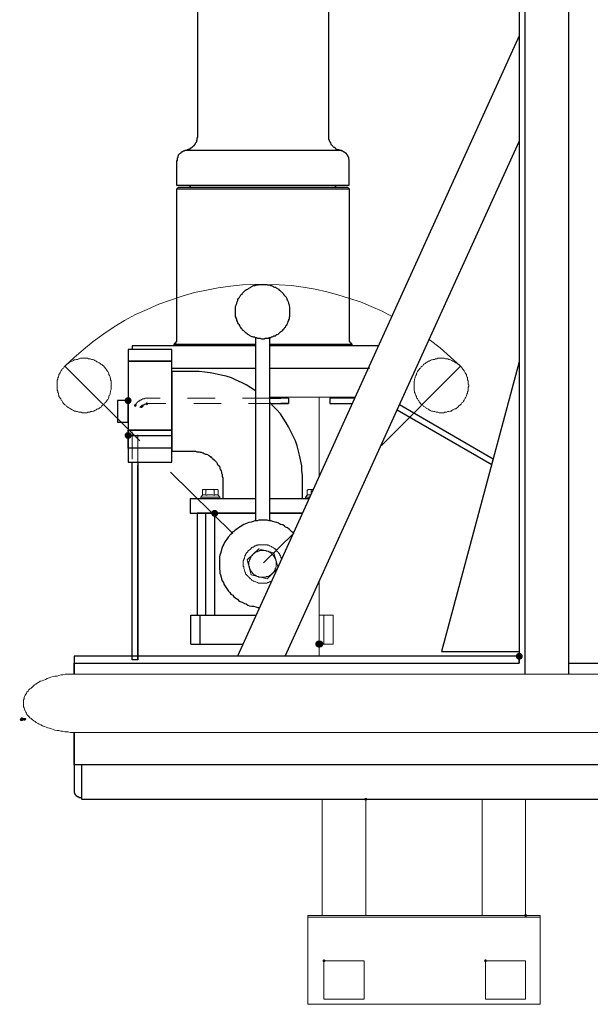
# Model space of a CAD drawing. Units: feet. Extents: x -801 to 1567, y 620 to 2279.
# Drawn here: x -48 to 8, y 974 to 1070 of the extents above; entities that cross this region are included whole.
import ezdxf

# ---------------------------------------------------------------- set-up
doc = ezdxf.new("R2010")
doc.units = ezdxf.units.FT
doc.header["$MEASUREMENT"] = 0

msp = doc.modelspace()

# ---------------------------------------------------------------- hatches: boundary and pattern name
h = msp.add_hatch(color=7)
edge = h.paths.add_edge_path(flags=0)
edge.add_spline(control_points=[(-37.383, 1032.93), (-37.383, 1033.116), (-37.23, 1033.269), (-37.044, 1033.269), (-36.858, 1033.269), (-36.705, 1033.116), (-36.705, 1032.93), (-36.705, 1032.93), (-36.705, 1032.93), (-36.705, 1032.93), (-36.705, 1032.744), (-36.858, 1032.591), (-37.044, 1032.591), (-37.23, 1032.591), (-37.383, 1032.744), (-37.383, 1032.93), (-37.383, 1032.93), (-37.383, 1032.93), (-37.383, 1032.93)], knot_values=[0, 0, 0, 0, 1, 1, 1, 2, 2, 2, 3, 3, 3, 4, 4, 4, 5, 5, 5, 6, 6, 6, 6], degree=3, periodic=1)
h = msp.add_hatch(color=7)
edge = h.paths.add_edge_path(flags=0)
edge.add_spline(control_points=[(-35.067, 1032.648), (-35.067, 1032.591), (-35.18, 1032.478), (-35.237, 1032.478), (-35.293, 1032.478), (-35.35, 1032.591), (-35.35, 1032.648), (-35.35, 1032.704), (-35.293, 1032.76), (-35.237, 1032.76), (-35.18, 1032.76), (-35.067, 1032.704), (-35.067, 1032.648)], knot_values=[0, 0, 0, 0, 1, 1, 1, 2, 2, 2, 3, 3, 3, 4, 4, 4, 4], degree=3, periodic=1)
h = msp.add_hatch(color=7)
edge = h.paths.add_edge_path(flags=0)
edge.add_spline(control_points=[(-36.197, 1032.478), (-36.197, 1032.422), (-36.31, 1032.309), (-36.366, 1032.309), (-36.423, 1032.309), (-36.479, 1032.422), (-36.479, 1032.478), (-36.479, 1032.535), (-36.423, 1032.591), (-36.366, 1032.591), (-36.31, 1032.591), (-36.197, 1032.535), (-36.197, 1032.478)], knot_values=[0, 0, 0, 0, 1, 1, 1, 2, 2, 2, 3, 3, 3, 4, 4, 4, 4], degree=3, periodic=1)
h = msp.add_hatch(color=7)
edge = h.paths.add_edge_path(flags=0)
edge.add_spline(control_points=[(-35.576, 1032.365), (-35.576, 1032.309), (-35.689, 1032.196), (-35.745, 1032.196), (-35.801, 1032.196), (-35.858, 1032.309), (-35.858, 1032.365), (-35.858, 1032.422), (-35.801, 1032.478), (-35.745, 1032.478), (-35.689, 1032.478), (-35.576, 1032.422), (-35.576, 1032.365)], knot_values=[0, 0, 0, 0, 1, 1, 1, 2, 2, 2, 3, 3, 3, 4, 4, 4, 4], degree=3, periodic=1)
h = msp.add_hatch(color=7)
edge = h.paths.add_edge_path(flags=0)
edge.add_spline(control_points=[(-35.519, 1032.422), (-35.519, 1032.365), (-35.632, 1032.252), (-35.689, 1032.252), (-35.745, 1032.252), (-35.801, 1032.365), (-35.801, 1032.422), (-35.801, 1032.478), (-35.745, 1032.535), (-35.689, 1032.535), (-35.632, 1032.535), (-35.519, 1032.478), (-35.519, 1032.422)], knot_values=[0, 0, 0, 0, 1, 1, 1, 2, 2, 2, 3, 3, 3, 4, 4, 4, 4], degree=3, periodic=1)
h = msp.add_hatch(color=7)
edge = h.paths.add_edge_path(flags=0)
edge.add_spline(control_points=[(-37.383, 1029.541), (-37.383, 1029.727), (-37.23, 1029.88), (-37.044, 1029.88), (-36.858, 1029.88), (-36.705, 1029.727), (-36.705, 1029.541), (-36.705, 1029.541), (-36.705, 1029.541), (-36.705, 1029.541), (-36.705, 1029.355), (-36.858, 1029.202), (-37.044, 1029.202), (-37.23, 1029.202), (-37.383, 1029.355), (-37.383, 1029.541), (-37.383, 1029.541), (-37.383, 1029.541), (-37.383, 1029.541)], knot_values=[0, 0, 0, 0, 1, 1, 1, 2, 2, 2, 3, 3, 3, 4, 4, 4, 5, 5, 5, 6, 6, 6, 6], degree=3, periodic=1)
h = msp.add_hatch(color=7)
edge = h.paths.add_edge_path(flags=0)
edge.add_spline(control_points=[(-28.967, 1021.973), (-28.967, 1022.159), (-28.815, 1022.312), (-28.629, 1022.312), (-28.442, 1022.312), (-28.29, 1022.159), (-28.29, 1021.973), (-28.29, 1021.973), (-28.29, 1021.973), (-28.29, 1021.973), (-28.29, 1021.786), (-28.442, 1021.634), (-28.629, 1021.634), (-28.815, 1021.634), (-28.967, 1021.786), (-28.967, 1021.973), (-28.967, 1021.973), (-28.967, 1021.973), (-28.967, 1021.973)], knot_values=[0, 0, 0, 0, 1, 1, 1, 2, 2, 2, 3, 3, 3, 4, 4, 4, 5, 5, 5, 6, 6, 6, 6], degree=3, periodic=1)
h = msp.add_hatch(color=7)
edge = h.paths.add_edge_path(flags=0)
edge.add_spline(control_points=[(-18.462, 1009.604), (-18.276, 1009.604), (-18.123, 1009.451), (-18.123, 1009.265), (-18.123, 1009.078), (-18.276, 1008.926), (-18.462, 1008.926), (-18.462, 1008.926), (-18.519, 1008.926), (-18.519, 1008.926), (-18.705, 1008.926), (-18.857, 1009.078), (-18.857, 1009.265), (-18.857, 1009.451), (-18.705, 1009.604), (-18.519, 1009.604), (-18.519, 1009.604), (-18.462, 1009.604), (-18.462, 1009.604)], knot_values=[0, 0, 0, 0, 1, 1, 1, 2, 2, 2, 3, 3, 3, 4, 4, 4, 5, 5, 5, 6, 6, 6, 6], degree=3, periodic=1)
h = msp.add_hatch(color=7)
edge = h.paths.add_edge_path(flags=0)
edge.add_spline(control_points=[(-18.462, 1008.926), (-18.648, 1008.926), (-18.801, 1009.078), (-18.801, 1009.265), (-18.801, 1009.451), (-18.648, 1009.604), (-18.462, 1009.604), (-18.462, 1009.604), (-18.406, 1009.604), (-18.406, 1009.604), (-18.219, 1009.604), (-18.067, 1009.451), (-18.067, 1009.265), (-18.067, 1009.078), (-18.219, 1008.926), (-18.406, 1008.926), (-18.406, 1008.926), (-18.462, 1008.926), (-18.462, 1008.926)], knot_values=[0, 0, 0, 0, 1, 1, 1, 2, 2, 2, 3, 3, 3, 4, 4, 4, 5, 5, 5, 6, 6, 6, 6], degree=3, periodic=1)
h = msp.add_hatch(color=7)
edge = h.paths.add_edge_path(flags=0)
edge.add_spline(control_points=[(0.628, 1008.079), (0.628, 1008.265), (0.781, 1008.417), (0.967, 1008.417), (1.154, 1008.417), (1.306, 1008.265), (1.306, 1008.079), (1.306, 1008.079), (1.306, 1008.079), (1.306, 1008.079), (1.306, 1007.892), (1.154, 1007.74), (0.967, 1007.74), (0.781, 1007.74), (0.628, 1007.892), (0.628, 1008.079), (0.628, 1008.079), (0.628, 1008.079), (0.628, 1008.079)], knot_values=[0, 0, 0, 0, 1, 1, 1, 2, 2, 2, 3, 3, 3, 4, 4, 4, 5, 5, 5, 6, 6, 6, 6], degree=3, periodic=1)
h = msp.add_hatch(color=7)
edge = h.paths.add_edge_path(flags=0)
edge.add_spline(control_points=[(-47.211, 1002.035), (-47.211, 1001.979), (-47.323, 1001.866), (-47.38, 1001.866), (-47.436, 1001.866), (-47.493, 1001.979), (-47.493, 1002.035), (-47.493, 1002.092), (-47.436, 1002.148), (-47.38, 1002.148), (-47.323, 1002.148), (-47.211, 1002.092), (-47.211, 1002.035)], knot_values=[0, 0, 0, 0, 1, 1, 1, 2, 2, 2, 3, 3, 3, 4, 4, 4, 4], degree=3, periodic=1)
h = msp.add_hatch(color=7)
edge = h.paths.add_edge_path(flags=0)
edge.add_spline(control_points=[(-47.211, 1001.979), (-47.211, 1001.922), (-47.323, 1001.809), (-47.38, 1001.809), (-47.436, 1001.809), (-47.493, 1001.922), (-47.493, 1001.979), (-47.493, 1002.035), (-47.436, 1002.092), (-47.38, 1002.092), (-47.323, 1002.092), (-47.211, 1002.035), (-47.211, 1001.979)], knot_values=[0, 0, 0, 0, 1, 1, 1, 2, 2, 2, 3, 3, 3, 4, 4, 4, 4], degree=3, periodic=1)
h = msp.add_hatch(color=7)
edge = h.paths.add_edge_path(flags=0)
edge.add_spline(control_points=[(-47.154, 1001.979), (-47.154, 1001.922), (-47.267, 1001.809), (-47.323, 1001.809), (-47.38, 1001.809), (-47.436, 1001.922), (-47.436, 1001.979), (-47.436, 1002.035), (-47.38, 1002.092), (-47.323, 1002.092), (-47.267, 1002.092), (-47.154, 1002.035), (-47.154, 1001.979)], knot_values=[0, 0, 0, 0, 1, 1, 1, 2, 2, 2, 3, 3, 3, 4, 4, 4, 4], degree=3, periodic=1)
h = msp.add_hatch(color=7)
edge = h.paths.add_edge_path(flags=0)
edge.add_spline(control_points=[(-46.985, 1001.979), (-46.985, 1001.922), (-47.098, 1001.809), (-47.154, 1001.809), (-47.211, 1001.809), (-47.267, 1001.922), (-47.267, 1001.979), (-47.267, 1002.035), (-47.211, 1002.092), (-47.154, 1002.092), (-47.098, 1002.092), (-46.985, 1002.035), (-46.985, 1001.979)], knot_values=[0, 0, 0, 0, 1, 1, 1, 2, 2, 2, 3, 3, 3, 4, 4, 4, 4], degree=3, periodic=1)
h = msp.add_hatch(color=7)
edge = h.paths.add_edge_path(flags=0)
edge.add_spline(control_points=[(-46.985, 1001.979), (-46.985, 1001.922), (-47.098, 1001.809), (-47.154, 1001.809), (-47.211, 1001.809), (-47.267, 1001.922), (-47.267, 1001.979), (-47.267, 1002.035), (-47.211, 1002.092), (-47.154, 1002.092), (-47.098, 1002.092), (-46.985, 1002.035), (-46.985, 1001.979)], knot_values=[0, 0, 0, 0, 1, 1, 1, 2, 2, 2, 3, 3, 3, 4, 4, 4, 4], degree=3, periodic=1)
h = msp.add_hatch(color=7)
edge = h.paths.add_edge_path(flags=0)
edge.add_spline(control_points=[(-46.928, 1001.979), (-46.928, 1001.922), (-47.041, 1001.809), (-47.098, 1001.809), (-47.154, 1001.809), (-47.211, 1001.922), (-47.211, 1001.979), (-47.211, 1002.035), (-47.154, 1002.092), (-47.098, 1002.092), (-47.041, 1002.092), (-46.928, 1002.035), (-46.928, 1001.979)], knot_values=[0, 0, 0, 0, 1, 1, 1, 2, 2, 2, 3, 3, 3, 4, 4, 4, 4], degree=3, periodic=1)
h = msp.add_hatch(color=7)
edge = h.paths.add_edge_path(flags=0)
edge.add_spline(control_points=[(-46.928, 1001.979), (-46.928, 1001.922), (-47.041, 1001.809), (-47.098, 1001.809), (-47.154, 1001.809), (-47.211, 1001.922), (-47.211, 1001.979), (-47.211, 1002.035), (-47.154, 1002.092), (-47.098, 1002.092), (-47.041, 1002.092), (-46.928, 1002.035), (-46.928, 1001.979)], knot_values=[0, 0, 0, 0, 1, 1, 1, 2, 2, 2, 3, 3, 3, 4, 4, 4, 4], degree=3, periodic=1)
h = msp.add_hatch(color=7)
edge = h.paths.add_edge_path(flags=0)
edge.add_spline(control_points=[(-47.578, 1001.922), (-47.578, 1002), (-47.514, 1002.063), (-47.436, 1002.063), (-47.359, 1002.063), (-47.295, 1002), (-47.295, 1001.922), (-47.295, 1001.922), (-47.295, 1001.922), (-47.295, 1001.922), (-47.295, 1001.845), (-47.359, 1001.781), (-47.436, 1001.781), (-47.514, 1001.781), (-47.578, 1001.845), (-47.578, 1001.922), (-47.578, 1001.922), (-47.578, 1001.922), (-47.578, 1001.922)], knot_values=[0, 0, 0, 0, 1, 1, 1, 2, 2, 2, 3, 3, 3, 4, 4, 4, 5, 5, 5, 6, 6, 6, 6], degree=3, periodic=1)
h = msp.add_hatch(color=7)
edge = h.paths.add_edge_path(flags=0)
edge.add_spline(control_points=[(-47.211, 1001.922), (-47.211, 1001.866), (-47.323, 1001.753), (-47.38, 1001.753), (-47.436, 1001.753), (-47.493, 1001.866), (-47.493, 1001.922), (-47.493, 1001.979), (-47.436, 1002.035), (-47.38, 1002.035), (-47.323, 1002.035), (-47.211, 1001.979), (-47.211, 1001.922)], knot_values=[0, 0, 0, 0, 1, 1, 1, 2, 2, 2, 3, 3, 3, 4, 4, 4, 4], degree=3, periodic=1)
h = msp.add_hatch(color=7)
edge = h.paths.add_edge_path(flags=0)
edge.add_spline(control_points=[(-14.085, 994.184), (-14.085, 994.262), (-14.021, 994.326), (-13.944, 994.326), (-13.866, 994.326), (-13.802, 994.262), (-13.802, 994.184), (-13.802, 994.184), (-13.802, 994.184), (-13.802, 994.184), (-13.802, 994.107), (-13.866, 994.043), (-13.944, 994.043), (-14.021, 994.043), (-14.085, 994.107), (-14.085, 994.184), (-14.085, 994.184), (-14.085, 994.184), (-14.085, 994.184)], knot_values=[0, 0, 0, 0, 1, 1, 1, 2, 2, 2, 3, 3, 3, 4, 4, 4, 5, 5, 5, 6, 6, 6, 6], degree=3, periodic=1)
h = msp.add_hatch(color=7)
edge = h.paths.add_edge_path(flags=0)
edge.add_spline(control_points=[(1.447, 982.888), (1.447, 982.966), (1.511, 983.03), (1.588, 983.03), (1.666, 983.03), (1.73, 982.966), (1.73, 982.888), (1.73, 982.888), (1.73, 982.888), (1.73, 982.888), (1.73, 982.811), (1.666, 982.747), (1.588, 982.747), (1.511, 982.747), (1.447, 982.811), (1.447, 982.888), (1.447, 982.888), (1.447, 982.888), (1.447, 982.888)], knot_values=[0, 0, 0, 0, 1, 1, 1, 2, 2, 2, 3, 3, 3, 4, 4, 4, 5, 5, 5, 6, 6, 6, 6], degree=3, periodic=1)
h = msp.add_hatch(color=7)
edge = h.paths.add_edge_path(flags=0)
edge.add_spline(control_points=[(-18.151, 978.483), (-18.151, 978.561), (-18.088, 978.624), (-18.01, 978.624), (-17.933, 978.624), (-17.869, 978.561), (-17.869, 978.483), (-17.869, 978.483), (-17.869, 978.483), (-17.869, 978.483), (-17.869, 978.405), (-17.933, 978.342), (-18.01, 978.342), (-18.088, 978.342), (-18.151, 978.405), (-18.151, 978.483), (-18.151, 978.483), (-18.151, 978.483), (-18.151, 978.483)], knot_values=[0, 0, 0, 0, 1, 1, 1, 2, 2, 2, 3, 3, 3, 4, 4, 4, 5, 5, 5, 6, 6, 6, 6], degree=3, periodic=1)
h = msp.add_hatch(color=7)
edge = h.paths.add_edge_path(flags=0)
edge.add_spline(control_points=[(-2.45, 978.483), (-2.45, 978.561), (-2.386, 978.624), (-2.309, 978.624), (-2.231, 978.624), (-2.167, 978.561), (-2.167, 978.483), (-2.167, 978.483), (-2.167, 978.483), (-2.167, 978.483), (-2.167, 978.405), (-2.231, 978.342), (-2.309, 978.342), (-2.386, 978.342), (-2.45, 978.405), (-2.45, 978.483), (-2.45, 978.483), (-2.45, 978.483), (-2.45, 978.483)], knot_values=[0, 0, 0, 0, 1, 1, 1, 2, 2, 2, 3, 3, 3, 4, 4, 4, 5, 5, 5, 6, 6, 6, 6], degree=3, periodic=1)

# ---------------------------------------------------------------- linework, layer by layer
at = {"color": 7, "lineweight": 25}
for points in [[(1.532, 1006.328), (1.532, 1127.026), (5.768, 1127.026), (5.768, 1006.328)], [(1.532, 1114.713), (0.967, 1114.713), (0.967, 1007.401)], [(-31.396, 1057.273), (-31.34, 1057.273), (-31.283, 1057.329), (-31.227, 1057.329), (-31.17, 1057.386), (-31.057, 1057.386), (-30.944, 1057.499), (-30.888, 1057.499), (-30.831, 1057.555), (-30.775, 1057.555), (-30.775, 1057.612), (-30.718, 1057.668), (-30.662, 1057.725), (-30.605, 1057.725), (-30.605, 1057.781), (-30.549, 1057.838), (-30.492, 1057.894), (-30.492, 1057.951), (-30.436, 1058.007), (-30.436, 1058.064), (-30.379, 1058.12), (-30.379, 1058.233), (-30.323, 1058.29), (-30.323, 1058.459), (-30.266, 1058.515), (-30.266, 1080.769)], [(-17.558, 1080.317), (-17.558, 1058.346), (-17.502, 1058.29), (-17.502, 1058.177), (-17.445, 1058.12), (-17.445, 1058.064), (-17.389, 1058.007), (-17.389, 1057.951), (-17.332, 1057.894), (-17.332, 1057.838), (-17.276, 1057.781), (-17.219, 1057.725), (-17.163, 1057.668), (-17.107, 1057.612), (-17.05, 1057.555), (-16.994, 1057.555), (-16.937, 1057.499), (-16.937, 1057.442), (-16.881, 1057.442), (-16.824, 1057.386), (-16.768, 1057.386), (-16.711, 1057.329), (-16.542, 1057.329), (-16.485, 1057.273), (-16.429, 1057.273)], [(0.967, 1068.4), (-26.426, 1008.079)], [(-21.794, 1008.079), (0.967, 1058.12)], [(-15.695, 1053.658), (-16.881, 1053.658), (-16.881, 1053.884), (-16.881, 1053.658), (-31.001, 1053.658), (-31.001, 1053.884), (-31.001, 1053.658), (-32.187, 1053.658), (-32.356, 1053.489), (-32.356, 1038.634), (-32.413, 1038.634), (-32.413, 1038.521), (-32.469, 1038.521), (-32.469, 1038.465), (-32.582, 1038.465), (-32.582, 1038.239), (-32.582, 1038.409), (-24.675, 1038.409)], [(-23.263, 1038.409), (-15.299, 1038.409), (-15.299, 1038.239), (-15.299, 1038.465), (-15.356, 1038.465), (-15.412, 1038.521), (-15.469, 1038.578), (-15.469, 1038.634), (-15.525, 1038.691), (-15.525, 1053.489), (-15.695, 1053.658), (-15.525, 1053.489), (-32.356, 1053.489)], [(-24.675, 1039.03), (-24.675, 1021.239)], [(-23.263, 1021.239), (-23.263, 1039.03)], [(-24.675, 1038.239), (-36.649, 1038.239), (-36.649, 1037.9)], [(-12.701, 1038.239), (-23.263, 1038.239)], [(0.967, 1036.714), (-6.601, 1008.53), (0.967, 1008.53)], [(-32.808, 1036.093), (-24.675, 1036.093)], [(-24.675, 1033.89), (-25.579, 1034.455), (-26.03, 1034.681), (-26.539, 1034.907), (-26.991, 1035.133), (-27.499, 1035.302), (-28.007, 1035.415), (-28.572, 1035.528), (-29.08, 1035.641), (-29.589, 1035.697), (-30.153, 1035.754), (-32.808, 1035.754), (-32.808, 1028.016), (-30.492, 1028.016), (-30.379, 1027.96), (-30.153, 1027.96), (-30.041, 1027.903), (-29.928, 1027.903), (-29.815, 1027.847), (-29.758, 1027.847), (-29.645, 1027.79), (-29.532, 1027.734), (-29.419, 1027.734), (-29.306, 1027.677), (-29.25, 1027.621), (-29.137, 1027.564), (-29.024, 1027.508), (-28.967, 1027.395), (-28.854, 1027.338), (-28.798, 1027.282), (-28.685, 1027.169), (-28.629, 1027.112), (-28.516, 1027), (-28.459, 1026.943), (-28.403, 1026.83), (-28.346, 1026.717), (-28.29, 1026.661), (-28.177, 1026.548), (-28.12, 1026.435), (-28.12, 1026.322), (-28.064, 1026.209), (-28.007, 1026.096), (-27.951, 1025.983), (-27.951, 1025.87), (-27.894, 1025.757), (-27.894, 1025.531), (-27.838, 1025.418), (-27.838, 1023.385)], [(-23.263, 1036.093), (-13.661, 1036.093)], [(-23.263, 1033.156), (-22.19, 1033.156)], [(-20.1, 1023.385), (-20.1, 1025.644), (-20.156, 1026.152), (-20.156, 1026.604), (-20.382, 1027.621), (-20.608, 1028.524), (-20.778, 1029.033), (-21.456, 1030.388), (-21.681, 1030.784), (-21.964, 1031.236), (-22.246, 1031.631), (-22.585, 1032.026), (-22.924, 1032.365), (-23.263, 1032.76)], [(-21.456, 1033.156), (-21.456, 1032.648), (-22.19, 1032.648)], [(-21.456, 1033.156), (-22.19, 1033.156)], [(-15.017, 1033.156), (-17.445, 1033.156), (-17.445, 1032.648), (-15.243, 1032.648)], [(-23.263, 1032.648), (-21.456, 1032.648)], [(-23.263, 1032.648), (-22.19, 1032.648)], [(-10.894, 1032.026), (-1.687, 1026.717), (-1.574, 1027.225), (-10.668, 1032.535)], [(-37.044, 1029.541), (-37.044, 1030.049), (-32.808, 1030.049), (-37.044, 1030.049)], [(-36.649, 1007.74), (-36.649, 1026.661)], [(-36.084, 1007.74), (-36.084, 1026.661)], [(-24.675, 1023.385), (-31.001, 1023.385), (-31.001, 1021.973), (-24.675, 1021.973)], [(-19.422, 1023.385), (-23.263, 1023.385)], [(-24.675, 1021.973), (-30.323, 1021.973), (-30.323, 1012.089)], [(-20.947, 1020.052), (-21.117, 1020.165), (-21.399, 1020.448), (-21.568, 1020.561), (-21.738, 1020.617), (-21.851, 1020.73), (-22.02, 1020.843), (-22.246, 1020.9), (-22.416, 1021.013), (-22.585, 1021.069), (-22.755, 1021.126), (-22.98, 1021.182), (-23.15, 1021.239), (-23.319, 1021.239), (-23.545, 1021.295), (-24.336, 1021.295), (-24.505, 1021.239), (-24.731, 1021.239), (-24.901, 1021.182), (-25.07, 1021.126), (-25.296, 1021.069), (-25.635, 1020.956), (-25.804, 1020.9), (-26.143, 1020.674), (-26.313, 1020.561), (-26.482, 1020.448), (-26.652, 1020.335), (-26.765, 1020.222), (-26.934, 1020.109), (-27.047, 1019.939), (-27.329, 1019.657), (-27.668, 1019.149), (-27.725, 1018.979), (-27.838, 1018.81), (-27.894, 1018.64), (-27.951, 1018.471), (-28.007, 1018.302), (-28.064, 1018.076), (-28.12, 1017.906), (-28.177, 1017.737), (-28.177, 1016.551), (-28.12, 1016.381), (-28.12, 1016.155), (-28.064, 1015.986), (-28.007, 1015.76), (-27.951, 1015.59), (-27.894, 1015.421), (-27.781, 1015.252), (-27.725, 1015.082), (-27.273, 1014.404), (-27.16, 1014.291), (-27.047, 1014.122), (-26.878, 1014.009), (-26.765, 1013.84), (-26.426, 1013.614), (-26.313, 1013.501), (-26.143, 1013.388), (-25.974, 1013.331), (-25.748, 1013.218), (-25.579, 1013.162), (-25.409, 1013.049), (-25.24, 1012.992), (-25.014, 1012.936), (-24.844, 1012.936), (-24.618, 1012.879), (-24.449, 1012.823), (-24.28, 1012.823)], [(-30.944, 1012.089), (-24.562, 1012.089)], [(-30.944, 1009.265), (-30.944, 1012.089)], [(-30.323, 1012.089), (-24.562, 1012.089)], [(-30.041, 1009.265), (-30.041, 1012.089)], [(-25.07, 1012.089), (-24.562, 1012.089)], [(-30.944, 1009.265), (-25.861, 1009.265)], [(5.768, 1007.401), (103.14, 1007.401), (103.14, 1002.826)], [(103.14, 998.59), (103.14, 997.517), (-42.297, 997.517), (-42.297, 1000.68), (-42.297, 994.862), (-42.24, 994.806), (-42.24, 994.693), (-42.184, 994.693), (-42.184, 994.636), (-42.127, 994.58), (-42.127, 994.523), (-42.071, 994.523), (-42.014, 994.467), (-41.958, 994.467), (-41.958, 994.41), (-41.845, 994.41), (-41.845, 994.354), (-41.562, 994.354)], [(-41.562, 997.517), (-41.562, 994.184), (103.14, 994.184), (103.14, 997.517)]]:
    msp.add_lwpolyline(points, dxfattribs=at)
for points in [[(-15.582, 1053.828), (-32.3, 1053.828), (-32.3, 1056.256), (-32.243, 1056.256), (-32.243, 1056.539), (-32.187, 1056.595), (-32.187, 1056.708), (-32.13, 1056.765), (-32.13, 1056.821), (-32.074, 1056.878), (-32.017, 1056.934), (-31.961, 1056.991), (-31.904, 1057.047), (-31.848, 1057.047), (-31.848, 1057.103), (-31.791, 1057.103), (-31.791, 1057.16), (-31.735, 1057.16), (-31.678, 1057.216), (-31.565, 1057.216), (-31.509, 1057.273), (-16.316, 1057.273), (-16.316, 1057.216), (-16.203, 1057.216), (-16.146, 1057.16), (-16.09, 1057.16), (-16.09, 1057.103), (-16.033, 1057.103), (-15.977, 1057.047), (-15.92, 1057.047), (-15.92, 1056.991), (-15.864, 1056.991), (-15.864, 1056.934), (-15.807, 1056.878), (-15.751, 1056.821), (-15.751, 1056.765), (-15.695, 1056.708), (-15.695, 1056.652), (-15.638, 1056.595), (-15.638, 1056.426), (-15.582, 1056.369)], [(-26.595, 1041.571), (-26.595, 1042.08), (-26.539, 1042.193), (-26.539, 1042.249), (-26.482, 1042.362), (-26.482, 1042.475), (-26.426, 1042.588), (-26.369, 1042.645), (-26.369, 1042.757), (-26.313, 1042.87), (-26.256, 1042.927), (-26.2, 1043.04), (-26.143, 1043.096), (-26.087, 1043.209), (-25.974, 1043.266), (-25.917, 1043.379), (-25.861, 1043.435), (-25.804, 1043.492), (-25.692, 1043.605), (-25.635, 1043.661), (-25.522, 1043.718), (-25.409, 1043.774), (-25.353, 1043.831), (-25.127, 1043.944), (-25.07, 1044), (-24.844, 1044.113), (-24.731, 1044.113), (-24.618, 1044.17), (-24.392, 1044.17), (-24.28, 1044.226), (-23.602, 1044.226), (-23.489, 1044.17), (-23.263, 1044.17), (-23.206, 1044.113), (-23.093, 1044.113), (-22.98, 1044.057), (-22.924, 1044), (-22.811, 1043.944), (-22.698, 1043.944), (-22.642, 1043.887), (-22.416, 1043.774), (-22.359, 1043.661), (-22.246, 1043.605), (-22.19, 1043.548), (-22.133, 1043.492), (-22.02, 1043.379), (-21.964, 1043.322), (-21.907, 1043.209), (-21.851, 1043.153), (-21.738, 1043.04), (-21.681, 1042.983), (-21.625, 1042.87), (-21.625, 1042.757), (-21.568, 1042.645), (-21.512, 1042.588), (-21.456, 1042.475), (-21.456, 1042.362), (-21.399, 1042.249), (-21.399, 1042.136), (-21.343, 1042.023), (-21.343, 1041.12), (-21.399, 1041.007), (-21.399, 1040.894), (-21.456, 1040.781), (-21.456, 1040.724), (-21.512, 1040.611), (-21.568, 1040.498), (-21.568, 1040.442), (-21.625, 1040.329), (-21.681, 1040.216), (-21.738, 1040.159), (-21.794, 1040.046), (-21.851, 1039.99), (-21.907, 1039.877), (-22.02, 1039.821), (-22.077, 1039.708), (-22.133, 1039.651), (-22.246, 1039.595), (-22.303, 1039.538), (-22.416, 1039.425), (-22.472, 1039.369), (-22.585, 1039.312), (-22.698, 1039.256), (-22.755, 1039.199), (-22.868, 1039.199), (-22.98, 1039.143), (-23.093, 1039.086), (-23.206, 1039.03), (-23.319, 1039.03), (-23.432, 1038.973), (-23.771, 1038.973), (-23.828, 1038.917), (-24.054, 1038.917), (-24.167, 1038.973), (-24.449, 1038.973), (-24.562, 1039.03), (-24.675, 1039.03), (-24.731, 1039.086), (-24.844, 1039.086), (-24.957, 1039.143), (-25.014, 1039.143), (-25.24, 1039.256), (-25.296, 1039.312), (-25.409, 1039.369), (-25.466, 1039.425), (-25.579, 1039.482), (-25.635, 1039.538), (-25.748, 1039.651), (-25.804, 1039.708), (-25.917, 1039.764), (-25.974, 1039.877), (-26.03, 1039.933), (-26.087, 1040.046), (-26.143, 1040.103), (-26.2, 1040.216), (-26.256, 1040.329), (-26.313, 1040.385), (-26.369, 1040.498), (-26.426, 1040.611), (-26.482, 1040.724), (-26.482, 1040.837), (-26.539, 1040.95), (-26.539, 1041.007), (-26.595, 1041.12)], [(-37.044, 1026.943), (-32.808, 1026.943), (-32.808, 1037.9), (-37.044, 1037.9), (-37.044, 1036.771), (-32.808, 1036.771), (-37.044, 1036.771)], [(-37.044, 1030.84), (-37.044, 1032.93), (-38.061, 1032.93), (-38.061, 1030.84)], [(-37.044, 1028.299), (-37.044, 1029.541), (-32.808, 1029.541), (-32.808, 1028.299)], [(-36.084, 1026.943), (-36.084, 1007.74), (-36.649, 1007.74), (-36.649, 1026.943)], [(-28.629, 1012.089), (-28.629, 1021.973), (-29.532, 1021.973), (-29.532, 1012.089)], [(-23.263, 1021.973), (-20.1, 1021.973)], [(0.967, 1007.401), (0.967, 1008.079), (-42.297, 1008.079), (-42.297, 1007.401)], [(-42.297, 1006.328), (-42.297, 1007.401)]]:
    msp.add_lwpolyline(points, close=True, dxfattribs=at)
at = {"color": 7, "lineweight": 9}
for points in [[(-24.731, 1044.226), (-25.917, 1044.17), (-27.104, 1044.057), (-28.29, 1043.887), (-29.419, 1043.661), (-30.605, 1043.435)], [(-23.545, 1044.226), (-24.731, 1044.226)], [(-18.857, 1043.774), (-20.044, 1043.944), (-21.173, 1044.113), (-22.359, 1044.17), (-23.545, 1044.226)], [(-30.605, 1043.435), (-31.791, 1043.096), (-32.921, 1042.701), (-34.051, 1042.306), (-35.18, 1041.797), (-36.31, 1041.289), (-37.383, 1040.724), (-38.4, 1040.103), (-39.416, 1039.425), (-40.433, 1038.691), (-41.393, 1037.9), (-42.297, 1037.109), (-43.2, 1036.262), (-35.914, 1029.033)], [(-11.402, 1041.12), (-12.362, 1041.628), (-13.435, 1042.08), (-14.452, 1042.532), (-15.525, 1042.87), (-16.655, 1043.209), (-17.728, 1043.492), (-18.857, 1043.774)], [(-12.419, 1028.581), (-4.737, 1036.262), (-5.698, 1037.166), (-6.714, 1038.07), (-7.787, 1038.86)], [(-42.974, 1036.488), (-42.862, 1036.545)], [(-42.862, 1036.545), (-42.805, 1036.601), (-42.749, 1036.658)], [(-42.749, 1036.658), (-42.636, 1036.714), (-42.523, 1036.771)], [(-42.523, 1036.771), (-42.466, 1036.771)], [(-42.466, 1036.771), (-42.353, 1036.827)], [(-42.353, 1036.827), (-42.297, 1036.884), (-42.184, 1036.884)], [(-42.184, 1036.884), (-42.071, 1036.94)], [(-42.071, 1036.94), (-41.958, 1036.94)], [(-41.958, 1036.94), (-41.845, 1036.997)], [(-41.845, 1036.997), (-41.788, 1036.997)], [(-41.788, 1036.997), (-41.675, 1037.053)], [(-41.675, 1037.053), (-41.562, 1037.053), (-41.45, 1037.053), (-41.337, 1037.053), (-41.224, 1037.053), (-41.111, 1037.053), (-40.998, 1037.053)], [(-40.998, 1037.053), (-40.885, 1036.997)], [(-40.885, 1036.997), (-40.772, 1036.997), (-40.715, 1036.997)], [(-40.715, 1036.997), (-40.602, 1036.94)], [(-40.602, 1036.94), (-40.489, 1036.94)], [(-40.489, 1036.94), (-40.376, 1036.884), (-40.263, 1036.827), (-40.15, 1036.771)], [(-40.15, 1036.771), (-40.094, 1036.714)], [(-40.094, 1036.714), (-39.981, 1036.658), (-39.868, 1036.601), (-39.755, 1036.545)], [(-39.755, 1036.545), (-39.699, 1036.488)], [(-8.296, 1036.488), (-8.183, 1036.545)], [(-8.183, 1036.545), (-8.126, 1036.601)], [(-8.126, 1036.601), (-8.013, 1036.658)], [(-8.013, 1036.658), (-7.957, 1036.714)], [(-7.957, 1036.714), (-7.844, 1036.771)], [(-7.844, 1036.771), (-7.787, 1036.771)], [(-7.787, 1036.771), (-7.674, 1036.827), (-7.561, 1036.884)], [(-7.561, 1036.884), (-7.505, 1036.884)], [(-7.505, 1036.884), (-7.392, 1036.94)], [(-7.392, 1036.94), (-7.279, 1036.94)], [(-7.279, 1036.94), (-7.166, 1036.997)], [(-7.166, 1036.997), (-7.053, 1036.997)], [(-7.053, 1036.997), (-6.94, 1037.053)], [(-6.94, 1037.053), (-6.884, 1037.053), (-6.771, 1037.053), (-6.658, 1037.053), (-6.545, 1037.053), (-6.432, 1037.053), (-6.319, 1037.053)], [(-6.319, 1037.053), (-6.206, 1036.997)], [(-6.206, 1036.997), (-6.093, 1036.997), (-5.98, 1036.997)], [(-5.98, 1036.997), (-5.867, 1036.94)], [(-5.867, 1036.94), (-5.81, 1036.94)], [(-5.81, 1036.94), (-5.698, 1036.884), (-5.585, 1036.827), (-5.472, 1036.771), (-5.359, 1036.714)], [(-5.359, 1036.714), (-5.302, 1036.658)], [(-5.302, 1036.658), (-5.189, 1036.601), (-5.076, 1036.545)], [(-5.076, 1036.545), (-5.02, 1036.488)], [(-43.2, 1032.535), (-43.257, 1032.591), (-43.313, 1032.648), (-43.37, 1032.76), (-43.426, 1032.817), (-43.483, 1032.93), (-43.539, 1032.986), (-43.596, 1033.099), (-43.652, 1033.156), (-43.709, 1033.269), (-43.765, 1033.325), (-43.765, 1033.438), (-43.822, 1033.551), (-43.822, 1033.664), (-43.878, 1033.721), (-43.878, 1033.834), (-43.935, 1033.947), (-43.935, 1034.06), (-43.935, 1034.172), (-43.935, 1034.285), (-43.935, 1034.398), (-43.935, 1034.511), (-43.935, 1034.568), (-43.935, 1034.681), (-43.935, 1034.794), (-43.935, 1034.907), (-43.878, 1035.02), (-43.878, 1035.133), (-43.822, 1035.246), (-43.765, 1035.359), (-43.765, 1035.472), (-43.709, 1035.528), (-43.652, 1035.641), (-43.596, 1035.754), (-43.539, 1035.867), (-43.483, 1035.923), (-43.426, 1036.036)], [(-43.426, 1036.036), (-43.313, 1036.093)], [(-43.313, 1036.093), (-43.257, 1036.206), (-43.2, 1036.262)], [(-43.2, 1036.262), (-43.087, 1036.319)], [(-43.087, 1036.319), (-43.031, 1036.432), (-42.974, 1036.488)], [(-39.699, 1036.488), (-39.586, 1036.432)], [(-39.586, 1036.432), (-39.529, 1036.375), (-39.416, 1036.262), (-39.36, 1036.206), (-39.303, 1036.149), (-39.247, 1036.036), (-39.19, 1035.98), (-39.134, 1035.923), (-39.077, 1035.81), (-39.021, 1035.754), (-38.964, 1035.641), (-38.908, 1035.528), (-38.908, 1035.472), (-38.851, 1035.359), (-38.795, 1035.246), (-38.795, 1035.189), (-38.738, 1035.076), (-38.738, 1034.963), (-38.682, 1034.85), (-38.682, 1034.737), (-38.682, 1034.624), (-38.682, 1034.511), (-38.682, 1034.455), (-38.682, 1034.342), (-38.682, 1034.229), (-38.682, 1034.116), (-38.682, 1034.003), (-38.738, 1033.89), (-38.738, 1033.777), (-38.795, 1033.664), (-38.795, 1033.551), (-38.851, 1033.438), (-38.908, 1033.382), (-38.908, 1033.269), (-38.964, 1033.156), (-39.021, 1033.043), (-39.077, 1032.986), (-39.134, 1032.873), (-39.247, 1032.76), (-39.303, 1032.704), (-39.36, 1032.591), (-39.416, 1032.535)], [(-32.808, 1036.093), (-24.675, 1036.093)], [(-23.263, 1036.093), (-13.548, 1036.093)], [(-8.578, 1032.591), (-8.634, 1032.648), (-8.691, 1032.76), (-8.747, 1032.817), (-8.804, 1032.93), (-8.86, 1032.986), (-8.917, 1033.099), (-8.973, 1033.156), (-9.03, 1033.269), (-9.03, 1033.325), (-9.086, 1033.438), (-9.143, 1033.551), (-9.143, 1033.664), (-9.199, 1033.721), (-9.199, 1033.834), (-9.256, 1033.947), (-9.256, 1034.06), (-9.256, 1034.172), (-9.256, 1034.285), (-9.256, 1034.398), (-9.256, 1034.511), (-9.256, 1034.568), (-9.256, 1034.681), (-9.256, 1034.794), (-9.199, 1034.907), (-9.199, 1035.02), (-9.143, 1035.133), (-9.143, 1035.246), (-9.086, 1035.359), (-9.03, 1035.472), (-9.03, 1035.528), (-8.973, 1035.641), (-8.917, 1035.754), (-8.86, 1035.867), (-8.804, 1035.923), (-8.691, 1036.036), (-8.634, 1036.093), (-8.578, 1036.206)], [(-8.578, 1036.206), (-8.465, 1036.262)], [(-8.465, 1036.262), (-8.409, 1036.319), (-8.352, 1036.432), (-8.296, 1036.488)], [(-5.02, 1036.488), (-4.907, 1036.432)], [(-4.907, 1036.432), (-4.85, 1036.375), (-4.737, 1036.262), (-4.681, 1036.206), (-4.624, 1036.149), (-4.568, 1036.036), (-4.511, 1035.98), (-4.455, 1035.923), (-4.398, 1035.81), (-4.342, 1035.754), (-4.286, 1035.641), (-4.229, 1035.528), (-4.173, 1035.472), (-4.173, 1035.359), (-4.116, 1035.246), (-4.06, 1035.189), (-4.06, 1035.076), (-4.06, 1034.963), (-4.003, 1034.85), (-4.003, 1034.737), (-4.003, 1034.624), (-4.003, 1034.511), (-3.947, 1034.455), (-3.947, 1034.342), (-4.003, 1034.229), (-4.003, 1034.116), (-4.003, 1034.003), (-4.003, 1033.89), (-4.06, 1033.777), (-4.06, 1033.664), (-4.116, 1033.551), (-4.173, 1033.438), (-4.173, 1033.382), (-4.229, 1033.269), (-4.286, 1033.156), (-4.342, 1033.043), (-4.398, 1032.986), (-4.455, 1032.873), (-4.511, 1032.76)], [(-33.938, 1033.156), (-35.237, 1033.156), (-35.293, 1033.156), (-35.35, 1033.156), (-35.406, 1033.156), (-35.463, 1033.099), (-35.576, 1033.099), (-35.632, 1033.099), (-35.689, 1033.043), (-35.745, 1033.043), (-35.801, 1032.986), (-35.858, 1032.986), (-35.914, 1032.93), (-35.971, 1032.873), (-36.027, 1032.873), (-36.084, 1032.817), (-36.14, 1032.76), (-36.197, 1032.704), (-36.253, 1032.648), (-36.253, 1032.591), (-36.31, 1032.535), (-36.366, 1032.478)], [(-28.572, 1033.156), (-31.283, 1033.156)], [(-23.263, 1033.156), (-25.917, 1033.156)], [(-14.96, 1033.269), (-23.263, 1033.269)], [(-18.462, 1033.269), (-18.462, 1025.644)], [(-4.511, 1032.76), (-4.624, 1032.704)], [(-43.087, 1032.478), (-43.2, 1032.535)], [(-43.031, 1032.365), (-43.087, 1032.478)], [(-42.918, 1032.309), (-43.031, 1032.365)], [(-42.862, 1032.252), (-42.918, 1032.309)], [(-42.636, 1032.139), (-42.749, 1032.196), (-42.862, 1032.252)], [(-42.579, 1032.083), (-42.636, 1032.139)], [(-42.24, 1031.913), (-42.353, 1031.97), (-42.466, 1032.026), (-42.579, 1032.083)], [(-41.958, 1031.857), (-42.071, 1031.857), (-42.127, 1031.913), (-42.24, 1031.913)], [(-41.845, 1031.8), (-41.958, 1031.857)], [(-41.619, 1031.8), (-41.732, 1031.8), (-41.845, 1031.8)], [(-41.506, 1031.744), (-41.619, 1031.8)], [(-40.941, 1031.8), (-41.054, 1031.744)], [(-40.772, 1031.8), (-40.885, 1031.8), (-40.941, 1031.8)], [(-40.659, 1031.857), (-40.772, 1031.8)], [(-40.546, 1031.857), (-40.659, 1031.857)], [(-40.433, 1031.913), (-40.546, 1031.857)], [(-40.376, 1031.913), (-40.433, 1031.913)], [(-40.15, 1032.026), (-40.263, 1031.97), (-40.376, 1031.913)], [(-40.094, 1032.083), (-40.15, 1032.026)], [(-39.981, 1032.139), (-40.094, 1032.083)], [(-39.925, 1032.139), (-39.981, 1032.139)], [(-39.812, 1032.196), (-39.925, 1032.139)], [(-39.755, 1032.252), (-39.812, 1032.196)], [(-39.642, 1032.309), (-39.755, 1032.252)], [(-39.529, 1032.478), (-39.586, 1032.422), (-39.642, 1032.309)], [(-39.416, 1032.535), (-39.529, 1032.478)], [(-35.914, 1032.252), (-35.858, 1032.252), (-35.858, 1032.309), (-35.801, 1032.309), (-35.745, 1032.365)], [(-35.745, 1032.365), (-35.689, 1032.422)], [(-35.689, 1032.422), (-35.632, 1032.478), (-35.576, 1032.478), (-35.576, 1032.535), (-35.519, 1032.535), (-35.463, 1032.535), (-35.463, 1032.591), (-35.406, 1032.591), (-35.35, 1032.591), (-35.293, 1032.591), (-35.237, 1032.648)], [(-35.237, 1032.648), (-35.18, 1032.648), (-35.124, 1032.648), (-35.067, 1032.648), (-35.011, 1032.648), (-33.373, 1032.648)], [(-30.662, 1032.648), (-28.007, 1032.648)], [(-25.353, 1032.648), (-23.15, 1032.648)], [(-8.465, 1032.535), (-8.578, 1032.591)], [(-8.352, 1032.365), (-8.409, 1032.478), (-8.465, 1032.535)], [(-8.126, 1032.252), (-8.239, 1032.309), (-8.352, 1032.365)], [(-8.07, 1032.196), (-8.126, 1032.252)], [(-7.844, 1032.083), (-7.957, 1032.139), (-8.07, 1032.196)], [(-7.787, 1032.026), (-7.844, 1032.083)], [(-7.561, 1031.913), (-7.674, 1031.97), (-7.787, 1032.026)], [(-7.448, 1031.913), (-7.561, 1031.913)], [(-7.335, 1031.857), (-7.448, 1031.913)], [(-7.222, 1031.857), (-7.335, 1031.857)], [(-7.11, 1031.8), (-7.222, 1031.857)], [(-6.94, 1031.8), (-7.053, 1031.8), (-7.11, 1031.8)], [(-6.827, 1031.744), (-6.94, 1031.8)], [(-6.262, 1031.8), (-6.375, 1031.744)], [(-6.093, 1031.8), (-6.149, 1031.8), (-6.262, 1031.8)], [(-5.98, 1031.857), (-6.093, 1031.8)], [(-5.867, 1031.857), (-5.98, 1031.857)], [(-5.754, 1031.913), (-5.867, 1031.857)], [(-5.585, 1031.97), (-5.641, 1031.913), (-5.754, 1031.913)], [(-5.359, 1032.083), (-5.472, 1032.026), (-5.585, 1031.97)], [(-5.133, 1032.196), (-5.189, 1032.139), (-5.302, 1032.139), (-5.359, 1032.083)], [(-5.02, 1032.252), (-5.133, 1032.196)], [(-4.907, 1032.422), (-4.963, 1032.309), (-5.02, 1032.252)], [(-4.794, 1032.478), (-4.907, 1032.422)], [(-4.737, 1032.535), (-4.794, 1032.478)], [(-4.624, 1032.704), (-4.681, 1032.591), (-4.737, 1032.535)], [(-41.054, 1031.744), (-41.167, 1031.744), (-41.28, 1031.744), (-41.393, 1031.744), (-41.506, 1031.744)], [(-6.375, 1031.744), (-6.488, 1031.744), (-6.601, 1031.744), (-6.714, 1031.744), (-6.827, 1031.744)], [(-36.649, 1029.88), (-36.649, 1027.225)], [(-36.084, 1026.943), (-36.084, 1029.598)], [(-32.921, 1025.983), (-26.878, 1019.996)], [(-29.815, 1024.232), (-29.815, 1024.288), (-29.476, 1024.288), (-29.476, 1024.232), (-29.419, 1024.288), (-28.741, 1024.288), (-28.685, 1024.232), (-28.685, 1024.288), (-28.346, 1024.288), (-28.29, 1024.232)], [(-29.476, 1024.232), (-29.476, 1023.724), (-29.363, 1023.724), (-29.363, 1023.78), (-28.798, 1023.78), (-28.741, 1023.724), (-28.685, 1023.724)], [(-28.685, 1024.232), (-28.685, 1023.724)], [(-19.422, 1023.385), (-19.818, 1023.385), (-19.818, 1023.554), (-19.648, 1023.724), (-19.648, 1024.232)], [(-19.027, 1024.288), (-19.196, 1024.288), (-19.253, 1024.232), (-19.253, 1024.288), (-19.592, 1024.288), (-19.592, 1024.232), (-19.648, 1024.232)], [(-19.648, 1024.232), (-19.535, 1024.288), (-19.027, 1024.288)], [(-19.253, 1024.232), (-19.253, 1023.837)], [(-28.12, 1023.554), (-29.984, 1023.554)], [(-29.476, 1023.724), (-29.476, 1023.78), (-29.758, 1023.78), (-29.815, 1023.724)], [(-28.29, 1023.724), (-28.346, 1023.724), (-28.346, 1023.78), (-28.629, 1023.78), (-28.629, 1023.724), (-28.685, 1023.724)], [(-19.818, 1023.554), (-19.366, 1023.554)], [(-19.648, 1023.724), (-19.592, 1023.724), (-19.592, 1023.78), (-19.309, 1023.78), (-19.309, 1023.724)], [(-23.884, 1017.172), (-20.947, 1020.052)], [(-23.093, 1015.365), (-23.15, 1015.365), (-23.263, 1015.308), (-23.319, 1015.308), (-23.376, 1015.252), (-23.489, 1015.252), (-23.545, 1015.195), (-24.392, 1015.195), (-24.449, 1015.252), (-24.505, 1015.252), (-24.618, 1015.308), (-24.675, 1015.308), (-24.788, 1015.365), (-24.844, 1015.365), (-24.901, 1015.421), (-25.014, 1015.478), (-25.07, 1015.534), (-25.127, 1015.59), (-25.183, 1015.647), (-25.24, 1015.703), (-25.296, 1015.76), (-25.353, 1015.816), (-25.409, 1015.873), (-25.522, 1015.986), (-25.579, 1016.042), (-25.635, 1016.099), (-25.635, 1016.212), (-25.692, 1016.268), (-25.692, 1016.325), (-25.748, 1016.438), (-25.748, 1016.494), (-25.804, 1016.607), (-25.804, 1016.777), (-25.861, 1016.833), (-25.861, 1017.341), (-25.804, 1017.454), (-25.804, 1017.511), (-25.748, 1017.624), (-25.748, 1017.68), (-25.692, 1017.737), (-25.692, 1017.85), (-25.635, 1017.906), (-25.635, 1017.963), (-25.579, 1018.076), (-25.522, 1018.132), (-25.409, 1018.245), (-25.409, 1018.302), (-25.353, 1018.358), (-25.24, 1018.415), (-25.183, 1018.471), (-25.127, 1018.527), (-25.07, 1018.584), (-25.014, 1018.64), (-24.957, 1018.697), (-24.844, 1018.697), (-24.788, 1018.753), (-24.731, 1018.81), (-24.618, 1018.81), (-24.562, 1018.866), (-24.449, 1018.866), (-24.392, 1018.923), (-23.545, 1018.923), (-23.489, 1018.866), (-23.376, 1018.866), (-23.319, 1018.81), (-23.263, 1018.81), (-23.15, 1018.753), (-23.093, 1018.753), (-23.037, 1018.697), (-22.924, 1018.64), (-22.868, 1018.584), (-22.811, 1018.527), (-22.755, 1018.527), (-22.698, 1018.471), (-22.642, 1018.358), (-22.585, 1018.302), (-22.529, 1018.245), (-22.472, 1018.189), (-22.416, 1018.132), (-22.359, 1018.076), (-22.303, 1017.963), (-22.303, 1017.906), (-22.246, 1017.85), (-22.19, 1017.737), (-22.19, 1017.68), (-22.133, 1017.567), (-22.133, 1017.511)], [(-22.529, 1016.607), (-23.545, 1015.59), (-25.07, 1015.986), (-25.466, 1017.454), (-24.336, 1018.527), (-22.868, 1018.132)], [(-22.868, 1018.132), (-22.472, 1016.664)], [(-18.462, 1015.421), (-18.462, 1008.079)], [(-18.462, 1012.089), (-17.107, 1012.089), (-17.107, 1009.265), (-18.462, 1009.265), (-18.01, 1009.265), (-18.01, 1012.089)], [(102.123, 1000.68), (-42.636, 1000.68), (-42.862, 1000.736), (-43.2, 1000.736), (-43.426, 1000.793), (-43.596, 1000.793), (-43.765, 1000.849), (-43.935, 1000.849), (-44.161, 1000.906), (-44.33, 1000.962), (-44.499, 1001.019), (-44.669, 1001.075), (-44.838, 1001.132), (-45.008, 1001.188), (-45.177, 1001.244), (-45.347, 1001.301), (-45.516, 1001.414), (-45.686, 1001.47), (-45.799, 1001.527), (-45.968, 1001.64), (-46.081, 1001.753), (-46.194, 1001.809), (-46.363, 1001.922), (-46.476, 1002.035), (-46.589, 1002.092), (-46.646, 1002.205), (-46.872, 1002.431), (-46.928, 1002.544), (-46.985, 1002.657), (-47.041, 1002.769), (-47.098, 1002.939), (-47.154, 1003.052), (-47.211, 1003.165), (-47.211, 1003.504), (-47.211, 1003.843), (-47.154, 1003.956), (-47.154, 1004.069), (-47.098, 1004.181), (-47.041, 1004.294), (-46.985, 1004.407), (-46.928, 1004.464), (-46.872, 1004.577), (-46.759, 1004.69), (-46.702, 1004.803), (-46.589, 1004.916), (-46.476, 1004.972), (-46.363, 1005.085), (-46.137, 1005.311), (-46.024, 1005.368), (-45.855, 1005.481), (-45.742, 1005.537), (-45.573, 1005.65), (-45.403, 1005.706), (-45.064, 1005.819), (-44.895, 1005.932), (-44.725, 1005.989), (-44.556, 1006.045), (-44.33, 1006.102), (-44.161, 1006.158), (-43.935, 1006.158), (-43.765, 1006.215), (-43.539, 1006.271), (-43.37, 1006.271), (-43.144, 1006.328), (102.123, 1006.328)], [(-47.38, 1001.979), (-47.38, 1002.035)], [(-47.38, 1002.035), (-47.323, 1001.979)], [(-47.323, 1001.979), (-47.38, 1001.922)], [(-47.38, 1001.922), (-47.38, 1001.979)], [(-47.323, 1001.922), (-47.267, 1002.035), (-47.267, 1001.922)], [(-47.323, 1001.979), (-47.267, 1001.979)], [(-47.267, 1002.035), (-47.267, 1001.922), (-47.211, 1001.922)], [(-47.154, 1001.922), (-47.154, 1002.035)], [(-47.154, 1001.979), (-47.154, 1002.035), (-47.098, 1002.035), (-47.098, 1001.979)], [(-47.154, 1001.979), (-47.154, 1001.922), (-47.098, 1001.922), (-47.098, 1001.979)], [(-47.098, 1001.979), (-47.154, 1001.979)], [(-47.098, 1002.035), (-47.098, 1001.922)], [(-19.592, 982.719), (3, 982.719)]]:
    msp.add_lwpolyline(points, dxfattribs=at)
for points in [[(-28.29, 1024.232), (-28.403, 1024.288), (-29.702, 1024.288), (-29.815, 1024.232), (-29.815, 1023.724), (-29.984, 1023.554), (-29.984, 1023.385), (-28.12, 1023.385), (-28.12, 1023.554), (-28.29, 1023.724)], [(-24.901, 1016.099), (-24.957, 1016.155), (-24.957, 1016.212), (-25.014, 1016.212), (-25.014, 1016.268), (-25.07, 1016.325), (-25.127, 1016.381), (-25.127, 1016.438), (-25.183, 1016.494), (-25.183, 1016.551), (-25.24, 1016.607), (-25.24, 1016.777), (-25.296, 1016.833), (-25.296, 1017.285), (-25.24, 1017.341), (-25.24, 1017.454), (-25.183, 1017.511), (-25.183, 1017.624), (-25.127, 1017.68), (-25.127, 1017.737), (-25.07, 1017.793), (-25.07, 1017.85), (-25.014, 1017.85), (-24.957, 1017.906), (-24.957, 1017.963), (-24.901, 1018.019), (-24.844, 1018.019), (-24.844, 1018.076), (-24.788, 1018.076), (-24.731, 1018.132), (-24.675, 1018.189), (-24.618, 1018.189), (-24.562, 1018.245), (-24.505, 1018.245), (-24.449, 1018.302), (-24.336, 1018.302), (-24.28, 1018.358), (-23.658, 1018.358), (-23.602, 1018.302), (-23.432, 1018.302), (-23.376, 1018.245), (-23.319, 1018.245), (-23.319, 1018.189), (-23.263, 1018.189), (-23.206, 1018.132), (-23.15, 1018.132), (-23.093, 1018.076), (-23.093, 1018.019), (-23.037, 1018.019), (-22.98, 1017.963), (-22.98, 1017.906), (-22.924, 1017.906), (-22.924, 1017.85), (-22.868, 1017.793), (-22.868, 1017.737), (-22.811, 1017.737), (-22.811, 1017.68), (-22.755, 1017.624), (-22.755, 1017.511), (-22.698, 1017.511), (-22.698, 1017.341), (-22.642, 1017.285), (-22.642, 1016.777), (-22.698, 1016.72), (-22.698, 1016.664), (-22.755, 1016.607), (-22.755, 1016.494), (-22.811, 1016.438), (-22.811, 1016.381), (-22.868, 1016.325), (-22.868, 1016.268), (-22.924, 1016.268), (-22.98, 1016.212), (-22.98, 1016.155), (-23.037, 1016.099), (-23.093, 1016.099), (-23.093, 1016.042), (-23.15, 1016.042), (-23.206, 1015.986), (-23.263, 1015.929), (-23.319, 1015.929), (-23.376, 1015.873), (-23.432, 1015.816), (-23.602, 1015.816), (-23.658, 1015.76), (-24.336, 1015.76), (-24.392, 1015.816), (-24.505, 1015.816), (-24.562, 1015.873), (-24.618, 1015.929), (-24.675, 1015.929), (-24.731, 1015.986), (-24.788, 1015.986), (-24.844, 1016.042), (-24.844, 1016.099)], [(-47.436, 1002.035), (-47.436, 1001.922), (-47.041, 1001.922), (-47.041, 1002.035)], [(-13.944, 982.888), (-13.944, 994.184), (-18.18, 994.184), (-18.18, 982.888)], [(1.588, 994.184), (1.588, 982.888), (-2.648, 982.888), (-2.648, 994.184)], [(3, 982.888), (3, 974.247), (-19.592, 974.247), (-19.592, 982.888)], [(-18.01, 974.755), (-18.01, 978.483), (-14.113, 978.483), (-14.113, 974.755)], [(-2.309, 974.755), (-2.309, 978.483), (1.588, 978.483), (1.588, 974.755)]]:
    msp.add_lwpolyline(points, close=True, dxfattribs=at)

doc.saveas('drawing.dxf')
